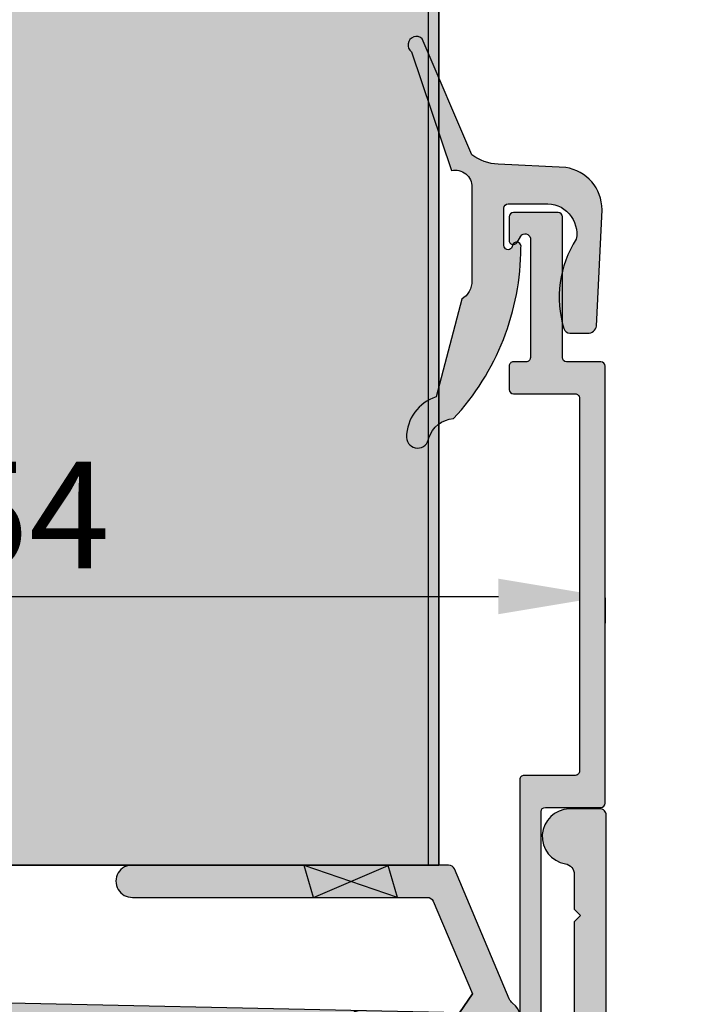
# Model space of a CAD drawing. Units: millimetres. Extents: x 1865 to 2074, y 1868 to 2061.
# Drawn here: x 1931 to 1963, y 1950 to 1996 of the extents above; entities that cross this region are included whole.
import ezdxf

# ---------------------------------------------------------------- set-up
doc = ezdxf.new("R2010")
doc.units = ezdxf.units.MM
doc.linetypes.add('ACAD_ISO04W100', pattern=[30, 24, -3, 0, -3])
for name, color, linetype in [('Rodeca_Bemassung', 7, 'Continuous'), ('Rodeca_Dichtung', 7, 'Continuous'), ('Rodeca_Paneel', 7, 'Continuous'), ('Rodeca_Profile', 7, 'Continuous'), ('Rodeca_Profilverbinder', 7, 'Continuous')]:
    doc.layers.add(name, color=color, linetype=linetype)
doc.styles.get("Standard").update_dxf_attribs({"font": 'arial.ttf'})
doc.dimstyles.new('ISO-25', dxfattribs={"dimtxt": 2.5, "dimasz": 2.5, "dimexe": 1.25, "dimexo": 0.625, "dimtad": 1, "dimtxsty": 'Standard', "dimcen": 2.5, "dimadec": 0, "dimazin": 0, "dimtfac": 1, "dimtmove": 0, "dimatfit": 3, "dimfxl": 1, "dimarcsym": 0})

# ---------------------------------------------------------------- blocks, each defined once
blk = doc.blocks.new('A$C45BC7695')
at = {"layer": 'Rodeca_Paneel', "lineweight": 13, "true_color": 0xe6e6e6}
h = blk.add_hatch(color=254, dxfattribs=at)
h.dxf.hatch_style = 1
h.paths.add_polyline_path([(123.2676048964431, 104.9600192374119), (83.26760489644312, 104.9600192374119), (83.26760489644357, -1.402850102749653e-07), (123.2676048964431, -1.402854650223162e-07), (123.2676048964431, 6.011447562760623)])
at = {"layer": 'Rodeca_Paneel', "linetype": 'ACAD_ISO04W100'}
blk.add_line((71.53566620262154, 104.9600192374114), (135.4375539872904, 104.9600192374119), dxfattribs=at)
at = {"layer": 'Rodeca_Paneel'}
for p, q in [((83.76760489644312, 104.9600192374119), (83.76760489644312, -1.402850102749653e-07)), ((122.7676048964431, 104.9600192374119), (122.7676048964431, -1.402847829012899e-07))]:
    blk.add_line(p, q, dxfattribs=at)
for points in [[(123.2676048964431, 104.9600192374119), (123.2676048964431, -1.402854650223162e-07), (83.26760489644357, -1.402850102749653e-07), (83.26760489644312, 76.01144756276062)], [(83.26760489644312, 104.9600192374119), (83.26760489644357, -1.402850102749653e-07), (123.2676048964431, -1.402854650223162e-07), (123.2676048964431, 104.9600192374119)]]:
    blk.add_lwpolyline(points, dxfattribs=at)
blk = doc.blocks.new('493031')
at = {"layer": 'Rodeca_Profilverbinder', "linetype": 'Continuous'}
blk.add_lwpolyline([(37.7507232123462, 7.331899179229367, 0.2798164258398053), (31.11491691762058, 11.06098384153302), (4.309174451205763, 11.06135127539892, 0.414213562373095), (2.309174451205763, 9.06135127539892), (2.309174451205763, 1.861253798248072), (3.209174451207218, 1.861253798248072), (3.209174451207218, 9.06135127539892, -0.414213562373095), (4.309174451205763, 10.16135127540474), (31.11491691762058, 10.15456256965263, -0.2634508675281076), (36.85072321235202, 7.331899179222091), (36.8507232123593, 1.861253798248072), (37.75072321235348, 1.861253798248072)], format="xyb", close=True, dxfattribs=at)
blk = doc.blocks.new('902101')
at = {"layer": 'Rodeca_Dichtung'}
h = blk.add_hatch(color=251, dxfattribs=at)
h.dxf.hatch_style = 1
edge = h.paths.add_edge_path()
edge.add_arc((-3.550000149412881, -1.028191590246479), 0.8000000000010504, 258.2772329708509, 359.9999999998494)
edge.add_line((-2.75000014941179, -1.028191590248753), (-2.75000014941179, 3.369272043390083))
edge.add_arc((-3.750000149413154, 3.369272043391447), 1.000000000001473, 359.9999999999268, 418.7681404362201)
edge.add_line((-3.23149759118678, 4.22434812019128), (-4.429265192084131, 8.809543628380197))
edge.add_arc((-3.821318469719017, 10.71490469200671), 2.000000000004435, 180.0000000001239, 252.303590477005, ccw=False)
edge.add_arc((-5.301232369719401, 10.69518219910879), 0.5204599198240714, 4.1854455615902, 177.8282934321019, ccw=False)
edge.add_arc((-3.489104198556333, 11.19368931216604), 1.372615953214117, 199.6033341237784, 264.6040595499916)
edge.add_arc((-12.24381696333762, 1.78847827206755), 11.79075561041583, 0.07030394573558851, 42.9827381428297, ccw=False)
edge.add_arc((-0.6492322182673433, 1.755244612500974), 0.2018785348815796, -143.6606602056071, 13.667515595827581, ccw=False)
edge.add_line((-0.8118497408650001, 1.635618176500429), (-0.8937893613037886, 1.830676545181632))
edge.add_arc((-1.050000149412881, 1.705783832512225), 0.1999999999990111, 38.64282525313638, 180.000000000855)
edge.add_line((-1.25000014941179, 1.705783832509042), (-1.25000014941179, -0.04688837795038125))
edge.add_arc((-1.050000149409243, -0.04688837794856227), 0.2000000000025466, 180.0000000005211, 270.0000000005211)
edge.add_line((-1.050000149407424, -0.2468883779511089), (0.6499998505896656, -0.2468883779511089))
edge.add_arc((0.7560190348367541, 1.158719682078754), 1.40960068311871, 265.6865844515416, 370.6134557415344)
edge.add_arc((6.338814664386518, 4.135434638814786), 4.999999999997293, 162.8423147067447, 212.9166436052224, ccw=False)
edge.add_arc((1.847981156064179, 5.521946232888695), 0.300000000000323, 90.00000000060408, 162.8423147073843, ccw=False)
edge.add_line((1.847981156060996, 5.821946232888877), (2.67852223351656, 5.821946232888877))
edge.add_arc((2.693992709893564, 5.422245514399947), 0.3999999999999095, 9.152695157623384, 92.2165353429441, ccw=False)
edge.add_line((3.088899882117403, 5.485871965865954), (3.349999850586755, 0.02980292013307917))
edge.add_arc((1.35139138504519, 0.02928698092546256), 1.998608532136284, -81.4073686442236, 0.014790860213793167, ccw=False)
edge.add_line((1.649999850589666, -1.946888377951836), (-1.520572413537593, -2.113051029369672))
edge.add_arc((-1.502673831364064, -4.112970937953378), 1.999999999998213, 90.51276345358369, 128.5841340106108)
edge.add_line((-2.75000014941179, -2.549584531367145), (-5.083162241542595, -7.991544132579293))
edge.add_arc((-5.352346166361258, -7.695672514099897), 0.4000000000028157, 127.02932234414851, 312.29591759482275, ccw=False)
edge.add_line((-5.593235631633434, -7.376341548606433), (-3.712541255765245, -1.811505313315138))
at = {"layer": 'Rodeca_Dichtung', "linetype": 'Continuous'}
blk.add_lwpolyline([(-3.712541255765245, -1.811505313315138, 0.4754915273556197), (-2.75000014941179, -1.028191590248753), (-2.75000014941179, 3.369272043390083, 0.2621965131372795), (-3.23149759118678, 4.22434812019128), (-4.429265192084131, 8.809543628380197, -0.3263848394816765), (-5.821318469723337, 10.71490469200216, -0.9460072027246698), (-4.782160490882234, 10.73316789041201, 0.2914768537692095), (-3.618181948746496, 9.827155928225693, -0.1894601108042474), (-0.4530702290940098, 1.802945942141378, -0.819424887893794), (-0.8118497408650001, 1.635618176500429), (-0.8937893613037886, 1.830676545181632, 0.7090695789899062), (-1.25000014941179, 1.705783832509042), (-1.25000014941179, -0.04688837795038125, 0.4142135623730951), (-1.050000149407424, -0.2468883779511089), (0.6499998505896656, -0.2468883779511089, 0.4927488053822154), (2.141504440907738, 1.418343015800929, -0.2220349480217916), (1.561332208722888, 5.61044697293255, -0.3289878747285548), (1.847981156060996, 5.821946232888877), (2.67852223351656, 5.821946232888877, -0.3791846813860013), (3.088899882117403, 5.485871965865954), (3.349999850586755, 0.02980292013307917, -0.3710136225047961), (1.649999850589666, -1.946888377951836), (-1.520572413537593, -2.113051029369672, 0.167662759241522), (-2.75000014941179, -2.549584531367145), (-5.083162241542595, -7.991544132579293, -1.047049179257309), (-5.593235631633434, -7.376341548606433)], format="xyb", close=True, dxfattribs=at)
blk = doc.blocks.new('492001')
at = {"layer": 'Rodeca_Profile'}
h = blk.add_hatch(color=253, dxfattribs=at)
h.dxf.hatch_style = 1
h.paths.add_polyline_path([(4.499999441519094, 33.62172495211234, 0.4142135623730951), (4.299999441520185, 33.82172495211125), (2.699999441518912, 33.82172495211125, -0.414213562373106), (2.499999441518867, 34.02172495211153), (2.499999441519094, 40.62172495211144, 0.414213562373105), (2.299999441519276, 40.82172495211125), (0.1999994415189121, 40.82172495211125, 0.4142135623732147), (-5.584818154602544e-07, 40.62172495211053), (-5.584813607129036e-07, 39.52172495211107, 0.7673269879797419), (0.3732045222768647, 39.42172495211162), (0.5232060286220985, 39.68153518231475, -0.7323282917073248), (0.999999441519094, 39.62172495211234), (0.9999994415193214, 34.02172495211016, -0.4142135623731074), (0.7999994415204128, 33.82172495211125), (0.1999994415189121, 33.82172495211125, 0.4142135623730951), (-5.584809059655527e-07, 33.62172495211144), (-5.584809059655527e-07, 32.52172495211107, 0.4142135623730829), (0.1999994415189121, 32.32172495211125), (3.099999441520367, 32.32172495211125, -0.4142135623730802), (3.299999441520185, 32.12172495211144), (3.299999441520413, 14.62172495211144, -0.4142135623730939), (3.099999441520595, 14.42172495211207), (0.6999994415189121, 14.42172495211162, 0.4142135623730951), (0.499999441519094, 14.2217249521118), (0.499999441519094, 2.421724952111617, -0.05162687583823925), (0.1757353728078215, 2.097460883399435, 0.3738846794842135), (0.1208181354913904, 1.312107800797094), (1.033180576899213, 0.1013619474838379, 0.7748684208002357), (1.499999441518867, 0.2951251854665315), (1.499999441519094, 12.72172495211089, -0.4142135623730896), (1.699999441519822, 12.92172495211162), (4.299999441519276, 12.92172495211162, 0.4142135623730951), (4.499999441519094, 13.12172495211144)])
blk.add_lwpolyline([(0.1999994415189121, 32.32172495211125), (3.099999441520367, 32.32172495211125, -0.4142135623742377), (3.299999441520185, 32.12172495211053), (3.299999441520413, 14.62172495211144, -0.414213562373436), (3.099999441520367, 14.42172495211162), (0.6999994415189121, 14.42172495211162, 0.414213562374427), (0.499999441519094, 14.22172495211089), (0.499999441519094, 2.421724952111617, -0.05162687583823024), (0.1757353728078215, 2.097460883399435, 0.3738846794842347), (0.1208181354913904, 1.312107800797094), (1.033180576899213, 0.1013619474838379, 0.6676492671758882), (1.499999441518867, 0.2217249521113445), (1.499999441519094, 12.72172495211089, -0.4142135623717524), (1.699999441518912, 12.92172495211162), (4.299999441519276, 12.92172495211162, 0.4142135623717631), (4.499999441519094, 13.12172495211053), (4.499999441519094, 33.62172495211234, 0.414213562373095), (4.299999441520185, 33.82172495211125), (2.699999441518912, 33.82172495211125, -0.4142135623727629), (2.499999441518867, 34.02172495211107), (2.499999441519094, 40.62172495211144, 0.4142135623731151), (2.299999441519276, 40.82172495211125), (0.1999994415189121, 40.82172495211125, 0.4142135623717631), (-5.584818154602544e-07, 40.62172495211144), (-5.584813607129036e-07, 39.52172495211107, 0.7673269879789518), (0.3732045222766374, 39.42172495211116), (0.5464096030325436, 39.72172495211089, -0.6637694886023185), (0.999999441519094, 39.62172495211234), (0.9999994415193214, 34.02172495211016, -0.414213562374784), (0.7999994415192759, 33.82172495211125), (0.1999994415189121, 33.82172495211125, 0.414213562374427), (-5.584809059655527e-07, 33.62172495211053), (-5.584809059655527e-07, 32.52172495211107, 0.4142135623730949), (0.1999994415189121, 32.32172495211125)], format="xyb", close=True, dxfattribs=at)
blk = doc.blocks.new('420031')
at = {"layer": 'Rodeca_Profile'}
h = blk.add_hatch(color=253, dxfattribs=at)
h.dxf.hatch_style = 1
edge = h.paths.add_edge_path()
edge.add_line((0.0007170538265199866, 49.69890313023916), (-1.64942730407347e-06, 0.3000007531818483))
edge.add_arc((0.2999939859441838, 0.299996388553609), 0.2999956354033402, 179.9991664053009, 270.0008335946991)
edge.add_line((0.2999983505724231, 7.531821211159695e-07), (5.482665468630785, 7.531825758633204e-07))
edge.add_arc((5.50245111154436, 0.413147104573909), 0.4136198488147992, 267.2581910256893, 344.1225273076699)
edge.add_line((5.900290928542745, 0.2999885461513259), (5.900290928542745, 0.9000007531820984))
edge.add_arc((5.452461984759566, 0.7172717431280944), 0.4836741196354724, 22.19708292623106, 86.41760861147108)
edge.add_line((5.482683779183617, 1.200000753181484), (1.500650857749861, 1.200000753183303))
edge.add_arc((1.500650857750088, 1.500000753183485), 0.3000000000003187, 179.9999999998524, 269.9999999999739, ccw=False)
edge.add_line((1.200650857749679, 1.500000753184395), (1.200652209377949, 11.09705756482163))
edge.add_line((1.200652209377949, 11.09705756482163), (2.195579769928372, 12.0686260062721))
edge.add_line((2.195579769928372, 12.0686260062721), (37.03853949297354, 11.23365811385247))
edge.add_line((37.03853949297354, 11.23365811385247), (38.03825733627946, 10.20990450832051))
edge.add_line((38.03825733627946, 10.20990450832051), (38.03825733627946, 1.499672483546419))
edge.add_arc((37.73860676213508, 1.499672483546419), 0.2996505741444579, -90.06677430310617, 0, ccw=False)
edge.add_line((37.73825754001246, 1.200022112899205), (34.05478852305077, 1.20002211289875))
edge.add_arc((34.05478852305077, 0.9000221128999328), 0.2999999999988545, 90.00000000000676, 179.999999999993)
edge.add_line((33.75478852305196, 0.9000221128999328), (33.7547885230515, 0.300009915433634))
edge.add_arc((34.05477632654038, 0.3000099154332929), 0.2999878034889889, 179.9999999999566, 270.0043138336192)
edge.add_line((34.0547989128022, 2.211279479524819e-05), (39.23825733628428, 2.211289950082573e-05))
edge.add_arc((39.23825733627814, 0.3000221129004785), 0.3000000000012397, 270.0000000011575, 359.9999999997979)
edge.add_line((39.53825733627946, 0.300022112899569), (39.53825733627968, 10.89807871891662))
edge.add_arc((39.83825733627941, 10.89807871891662), 0.2999999999996632, 88.74481368449273, 179.9999999999987, ccw=False)
edge.add_line((39.84482895078509, 11.19800673341797), (42.14482895084438, 11.15637651905115))
edge.add_arc((42.13942082878179, 10.85758678343882), 0.2988386753606219, -0.21824060689220914, 88.96305427990728, ccw=False)
edge.add_line((42.43825733627796, 10.85644850455128), (42.43825733627909, 7.10444794192415))
edge.add_line((42.43825733627909, 7.104447941924263), (43.44897535801556, 6.100000823623304))
edge.add_line((43.44897535801556, 6.100000823623304), (43.43825733627909, 11.10358310240281))
edge.add_line((43.43825733627909, 11.10358310240281), (47.40073226586082, 11.02274333466357))
edge.add_line((47.40073226586082, 11.02274333466357), (48.40048875847151, 10.00067626684449))
edge.add_line((48.40048875847151, 10.00067626684449), (48.40048875847128, 7.798041870292764))
edge.add_arc((48.70048875847056, 7.798041870292764), 0.2999999999993577, 179.9999999999942, 270.0000000000271)
edge.add_line((48.70048875847078, 7.498041870293491), (52.80043056856493, 7.498953052510046))
edge.add_arc((52.80049724137916, 7.198953059376436), 0.3000000005422261, 1.0319138254999416e-07, 90.01273356962957, ccw=False)
edge.add_line((53.1004972419214, 7.198953059916676), (53.10049724192231, 5.936950285363196))
edge.add_line((53.10049724192231, 5.936950285363309), (54.10049724192231, 4.990000823622722))
edge.add_line((54.10049724192231, 4.990000823622722), (54.10049724192163, 21.79943607810037))
edge.add_arc((53.80049724192122, 21.79943607810037), 0.300000000000324, 2.035554996134452e-12, 90.00760694066729)
edge.add_line((53.80045741207323, 22.09943607545665), (52.35910651242466, 22.09925850929631))
edge.add_arc((52.40048875823572, 20.79991732659073), 1.299999999747349, 91.82417588086872, 260.4053856000573)
edge.add_arc((52.11856187583271, 19.04038479855762), 0.4821525970722652, -1.8177693819611136, 82.22250296968662, ccw=False)
edge.add_line((52.60047183961365, 19.02509056198733), (52.60045333983999, 17.39938755027185))
edge.add_line((52.60045333983999, 17.39938755027197), (52.90044992603271, 17.09939096408107))
edge.add_line((52.90044992603271, 17.09939096408107), (52.60044651210865, 16.79938755015701))
edge.add_line((52.60044651210865, 16.79938755015701), (52.60036912565647, 9.998904772482092))
edge.add_line((52.60036912565647, 9.998904772482092), (51.60035776995119, 8.998686379943138))
edge.add_line((51.60035776995119, 8.998686379943138), (49.90048875847151, 8.99830859335907))
edge.add_arc((49.90042209992794, 9.298241934815906), 0.2999333488638882, 179.9872663264787, 270.0127336731949, ccw=False)
edge.add_line((49.60048875847133, 9.298308593361071), (49.60048875847042, 11.08349475071475))
edge.add_arc((50.1004887584686, 11.08349475071509), 0.4999999999980744, 132.0827798238046, 180.0000000000291, ccw=False)
edge.add_arc((49.09518337534973, 12.1967607057386), 0.9999999999827108, 312.0827798238203, 329.0184207881765)
edge.add_arc((49.09518337533245, 12.19676070574906), 1.000000000002774, 329.0184207881766, 412.1669727536923)
edge.add_arc((50.01522701158251, 13.3814630765587), 0.4999999999996267, 202.9333287230862, 232.1669727536924, ccw=False)
edge.add_line((49.55474756263266, 13.18663320950964), (46.97750494554862, 19.2779336763615))
edge.add_arc((46.70121727617811, 19.16103575613079), 0.3000000000008236, 22.93332872328596, 89.99999999969603)
edge.add_line((46.7012172761797, 19.46103575613142), (31.89581554991219, 19.46103575613688))
edge.add_arc((31.85593789348331, 18.70421261566025), 0.7578730061448569, 86.98382576613028, 272.0875036747214)
edge.add_line((31.88354398787624, 17.94684256278288), (45.71312432250215, 17.94687621968467))
edge.add_arc((45.7131250526063, 17.64687732135735), 0.299998898328351, 22.93318928335691, 90.00013944012619, ccw=False)
edge.add_line((45.98941199187266, 17.76377413991577), (47.82467751691274, 13.42613294332409))
edge.add_line((47.82467751691274, 13.42613294332386), (47.21457973113047, 12.52719452310066))
edge.add_line((47.21457973113047, 12.52719452310066), (21.00605593934597, 13.09564838384813))
edge.add_line((21.00605593934597, 13.09564838384813), (20.84359137016509, 12.95103581360763))
edge.add_line((20.84359137016509, 12.95103581360763), (20.67810303432088, 13.09833989173148))
edge.add_line((20.67810303432088, 13.09833989173148), (1.49303304017667, 13.58576989828543))
edge.add_arc((1.500652602121136, 13.88567311980205), 0.3000000000004121, 180.0000000001666, 268.54461435942983, ccw=False)
edge.add_line((1.200652602120726, 13.88567311980114), (1.200653033249182, 16.94684256281198))
edge.add_line((1.200653033249182, 16.94684256281198), (2.200653174086256, 17.94684256280834))
edge.add_line((2.200653174086256, 17.94684256280834), (10.64302483560095, 17.94633960951592))
edge.add_arc((10.64306998572488, 18.70421142698569), 0.7578718188144669, 269.9965866107215, 446.9872391563806)
edge.add_line((10.68290249201686, 19.46103575613688), (1.200653387342754, 19.46103575616769))
edge.add_line((1.200653387342754, 19.4610357561678), (1.200654125324718, 24.70098151588172))
edge.add_arc((1.498640633159766, 24.700981473914), 0.2979865078351023, 89.52275561147388, 179.9999919305935, ccw=False)
edge.add_line((1.501122678879028, 24.99895764460689), (5.902314612905684, 24.99895664000076))
edge.add_arc((5.902314681382904, 25.29895657152292), 0.2999999315219746, 269.9999869217946, 360.000013078053)
edge.add_line((6.202314612904956, 25.29895663999923), (6.202314612906775, 25.89889723565148))
edge.add_arc((5.902314604861886, 25.89889723565238), 0.3000000080448961, 359.9999999998263, 450.0017380046627)
edge.add_line((5.902305504690503, 26.19889724355926), (1.50065025792378, 26.19889862455875))
edge.add_arc((1.50065035204625, 26.49889518797227), 0.2999965634133736, 179.7989462029504, 269.9999820237075, ccw=False)
edge.add_line((1.20065563562548, 26.4999478889722), (1.200655635623434, 35.42466392629569))
edge.add_arc((0.9006556356239344, 35.42466392629558), 0.2999999999995705, 1.357036664093043e-11, 45.00000000006145)
edge.add_line((1.112787669979298, 35.6367959606514), (0.9006558487690199, 35.84892778186338))
edge.add_line((0.9006558487690199, 35.84892778186349), (1.112787581857447, 36.06105951494987))
edge.add_arc((0.9006555475041296, 36.27319154930501), 0.2999999999976246, 314.999999999724, 359.9999999996201)
edge.add_line((1.20065554750181, 36.27319154930319), (1.200626329821716, 48.49895835060943))
edge.add_arc((1.500625565804285, 48.49895906756092), 0.2999992359833153, 89.99985408290479, 180.000136927997, ccw=False)
edge.add_line((1.500626329822353, 48.79895830354326), (4.702314612906775, 48.79895780123582))
edge.add_arc((4.702314565840197, 48.49895775417008), 0.3000000470657762, 8.988668810161471e-06, 89.99999101096239, ccw=False)
edge.add_line((5.002314612906048, 48.49895780123461), (5.002314612904229, 45.7989576129703))
edge.add_arc((5.302314612904183, 45.7989576129703), 0.2999999999999803, 179.999999999962, 270.0000000002122)
edge.add_line((5.30231461290532, 45.49895761297012), (5.902314612905684, 45.49895742470278))
edge.add_arc((5.902314707039295, 45.79895733056946), 0.2999999058665571, 269.9999820217936, 360.0000179780762)
edge.add_line((6.202314612905866, 45.79895742470217), (6.202314612904956, 49.69887967050715))
edge.add_arc((5.902296255288093, 49.69887967050727), 0.300018357616934, 1.356953629308021e-11, 89.9999999999866)
edge.add_line((5.902296255288093, 49.99889802812413), (0.3007170537966886, 49.99889890696522))
edge.add_arc((0.3007170067292009, 49.69889895403412), 0.2999999529312911, 89.99999101076972, 179.9992024032338)
for p, q in [((40.36562563186021, 17.93392465749594), (39.93343828725415, 19.44809448391288)), ((44.30502384478609, 17.9339342447679), (39.93343828725415, 19.44809448391288)), ((40.36562563186021, 17.93392465749594), (43.87283923666041, 19.44809448391106)), ((44.30502384478609, 17.93393424476699), (43.87283923666041, 19.44809448391197)), ((47.21457973113047, 12.52719452310066), (47.82467751691274, 13.42613294332386)), ((46.68136723131033, 11.01065888637049), (42.28609100344624, 12.60781946930865)), ((42.71827834805231, 11.09364964289171), (42.28609100344624, 12.60781946930865)), ((42.7188923017286, 11.09149865410973), (46.25041485657607, 12.5205019916516)), ((46.68136723131033, 11.01065888637049), (46.25041485657607, 12.5205019916516)), ((42.14482895077253, 11.15637651905217), (39.84482895077326, 11.19800673341797)), ((47.40073226586082, 11.02274333466357), (43.43825733627909, 11.10358310240281)), ((48.40048875847151, 10.00067626684449), (47.40073226586082, 11.02274333466357)), ((49.60048875847042, 11.08349475071464), (49.60048875847224, 9.298308593360161)), ((48.40048875847151, 7.798041870294583), (48.40048875847151, 10.00067626684449))]:
    blk.add_line(p, q, dxfattribs=at)
blk.add_lwpolyline([(0.0007170538265199866, 49.69890313023916), (-1.64942730407347e-06, 0.3000007531818483, 0.4142220849893285), (0.2999983505724231, 7.531821211159695e-07), (5.482665468630785, 7.531825758633204e-07, 0.3485516373927548), (5.900290928542745, 0.2999885461513259), (5.900290928542745, 0.9000007531822121, 0.2877870152341611), (5.482683779183617, 1.200000753181484), (1.500650857749861, 1.200000753183303, -0.414213562373716), (1.200650857749679, 1.500000753184395), (1.200652209377949, 11.09705756482163), (2.195579769928372, 12.0686260062721), (37.03853949297354, 11.23365811385247), (38.03825733627946, 10.20990450832051), (38.03825733627946, 1.499672483546419, -0.4145549505501853), (37.73825754001246, 1.200022112899205), (34.05478852305077, 1.20002211289875, 0.4142135623730231), (33.75478852305196, 0.9000221128999328), (33.7547885230515, 0.3000099154337477, 0.4142356146514405), (34.0547989128022, 2.211279479524819e-05), (39.23825733628428, 2.21128993871389e-05, 0.4142135623661459), (39.53825733627946, 0.300022112899569), (39.53825733627968, 10.89807871891662, -0.4206446669798609), (39.84482895078509, 11.19800673341797), (42.14482895084438, 11.15637651905081, -0.4100345477781998), (42.43825733627796, 10.85644850455128), (42.43825733627909, 7.104447941924263), (43.44897535801556, 6.100000823623304), (43.43825733627909, 11.10358310240281), (47.40073226586082, 11.02274333466357), (48.40048875847151, 10.00067626684449), (48.40048875847128, 7.798041870292764, 0.4142135623732656), (48.70048875847078, 7.498041870293491), (52.80043056856493, 7.498953052509933, -0.414278656728042), (53.1004972419214, 7.198953059916676), (53.10049724192231, 5.936950285363309), (54.10049724192231, 4.990000823622722), (54.10049724192163, 21.79943607810037, 0.4142524492158737), (53.80045741207323, 22.09943607545665), (52.35910651242466, 22.09925850929631, 0.9050065790478055), (52.18380987267392, 19.51810210593885, -0.3840656627331561), (52.60047183961365, 19.02509056198733), (52.60045333983999, 17.39938755027197), (52.90044992603271, 17.09939096408107), (52.60044651210865, 16.79938755015701), (52.60036912565647, 9.998904772482092), (51.60035776995119, 8.998686379943138), (49.90048875847151, 8.99830859335907, -0.4143437561953914), (49.60048875847133, 9.298308593361071), (49.60048875847042, 11.08349475071464, -0.2121790766140691), (49.76538696409261, 11.45458340239293, 0.07403047256172336), (49.95251621822831, 11.68199823965642, 0.3796075105790239), (49.70854579949992, 12.98656228628988, -0.1282521660752617), (49.55474756263266, 13.18663320950964), (46.97750494554862, 19.2779336763615, 0.301283125846476), (46.7012172761797, 19.46103575613142), (31.89581554991219, 19.46103575613688, 1.045560100889344), (31.88354398787624, 17.94684256278288), (45.71312432250215, 17.94687621968478, -0.3012844531469658), (45.98941199187266, 17.76377413991577), (47.82467751691274, 13.42613294332386), (47.21457973113047, 12.52719452310066), (21.00605593934597, 13.09564838384813), (20.84359137016509, 12.95103581360763), (20.67810303432088, 13.09833989173148), (1.49303304017667, 13.58576989828543, -0.4067931211457624), (1.200652602120726, 13.88567311980114), (1.200653033249182, 16.94684256281198), (2.200653174086256, 17.94684256280834), (10.64302483560095, 17.94633960951614, 0.9740773829866195), (10.68290249201686, 19.46103575613688), (1.200653387342754, 19.4610357561678), (1.200654125324718, 24.70098151588172, -0.4166552806529802), (1.501122678879028, 24.99895764460689), (5.902314612905684, 24.99895664000087, 0.414213696082614), (6.202314612904956, 25.29895663999923), (6.202314612906775, 25.89889723565148, 0.4142224469966085), (5.902305504690503, 26.19889724355926), (1.50065025792378, 26.19889862455875, -0.4152416214434099), (1.20065563562548, 26.4999478889722), (1.200655635623434, 35.42466392629558, 0.1989123673798758), (1.112787669979298, 35.6367959606514), (0.9006558487690199, 35.84892778186349), (1.112787581857447, 36.0610595149501, 0.1989123673791858), (1.20065554750181, 36.27319154930319), (1.200626329821716, 48.49895835060943, -0.4142150082640922), (1.500626329822353, 48.79895830354326), (4.702314612906775, 48.7989578012357, -0.414213470471945), (5.002314612906048, 48.49895780123461), (5.002314612904229, 45.7989576129703, 0.4142135623743774), (5.30231461290532, 45.49895761297012), (5.902314612905684, 45.49895742470289, 0.4142137461798611), (6.202314612905866, 45.79895742470217), (6.202314612904956, 49.69887967050727, 0.4142135623729585), (5.902296255288093, 49.99889802812413), (0.3007170537966886, 49.99889890696522, 0.414209531055741), (0.000717053826974734, 49.69890313024007)], format="xyb", close=True, dxfattribs=at)
for centre, radius, start, end in [((39.83825733627873, 10.89807871891662), 0.2999999999996268, 88.74481368680839, 180), ((42.138257336278, 10.85644850455083), 0.2999999999999545, 1.042204158021965e-10, 88.74481368680839)]:
    blk.add_arc(centre, radius, start, end, dxfattribs=at)
at = {"layer": 'Rodeca_Dichtung', "xscale": -1, "rotation": 180}
blk.add_blockref('902101', (50.55385102833657, 50.23429924131415), dxfattribs=at)
at = {"layer": 'Rodeca_Profile'}
blk.add_blockref('492001', (49.54473611417757, 9.24812179401306), dxfattribs=at)
at = {"layer": 'Rodeca_Profilverbinder'}
blk.add_blockref('493031', (-0.2996451852770861, 0.1440672961416567), dxfattribs=at)
blk = doc.blocks.new('*D27')
at = {"layer": 'Defpoints', "color": 0, "transparency": 16777216}
for p in [(1958.197947724134, 1969.455734931377), (1904.153672633166, 1968.898555962121), (1958.197947724134, 1968.898555962121)]:
    blk.add_point(p, dxfattribs=at)
at = {"layer": 'Rodeca_Bemassung', "color": 0, "lineweight": -2, "transparency": 16777216}
for p, q in [((1904.153672633166, 1969.523555962121), (1904.153672633166, 1970.148555962121)), ((1909.153672633166, 1968.898555962121), (1953.197947724134, 1968.898555962121)), ((1958.197947724134, 1968.830734931377), (1958.197947724134, 1967.648555962121))]:
    blk.add_line(p, q, dxfattribs=at)
at = {"layer": 'Rodeca_Bemassung', "color": 0, "transparency": 16777216}
for points in [[(1909.153672633166, 1969.731889295454), (1909.153672633166, 1968.065222628788), (1904.153672633166, 1968.898555962121)], [(1953.197947724134, 1969.731889295454), (1953.197947724134, 1968.065222628788), (1958.197947724134, 1968.898555962121)]]:
    blk.add_solid(points, dxfattribs=at)
at = {"layer": 'Rodeca_Bemassung', "color": 0, "transparency": 16777216, "insert": (1931.17581017865, 1972.066188977128), "char_height": 5, "attachment_point": 5}
blk.add_mtext('54', dxfattribs=at)

msp = doc.modelspace()

# ---------------------------------------------------------------- block references
at = {"layer": 'Rodeca_Paneel'}
msp.add_blockref('A$C45BC7695', (1827.136748044137, 1956.296924081698), dxfattribs=at)
at = {"layer": 'Rodeca_Profile'}
msp.add_blockref('420031', (1904.153212168437, 1936.835888185252), dxfattribs=at)

# ---------------------------------------------------------------- dimensions: what is measured, and where the dimension line sits
at = {"layer": 'Rodeca_Bemassung'}
dim = msp.add_linear_dim(base=(1958.197947724134, 1968.898555962121), p1=(1904.153672633166, 1968.898555962121), p2=(1958.197947724134, 1969.455734931377), dimstyle='ISO-25', override={"dimtxt": 5, "dimasz": 5, "dimdec": 0}, dxfattribs=at)
dim.commit()
dim.dimension.update_dxf_attribs({"geometry": '*D27', "text_midpoint": (1931.17581017865, 1972.066188977128)})

doc.saveas('drawing.dxf')
